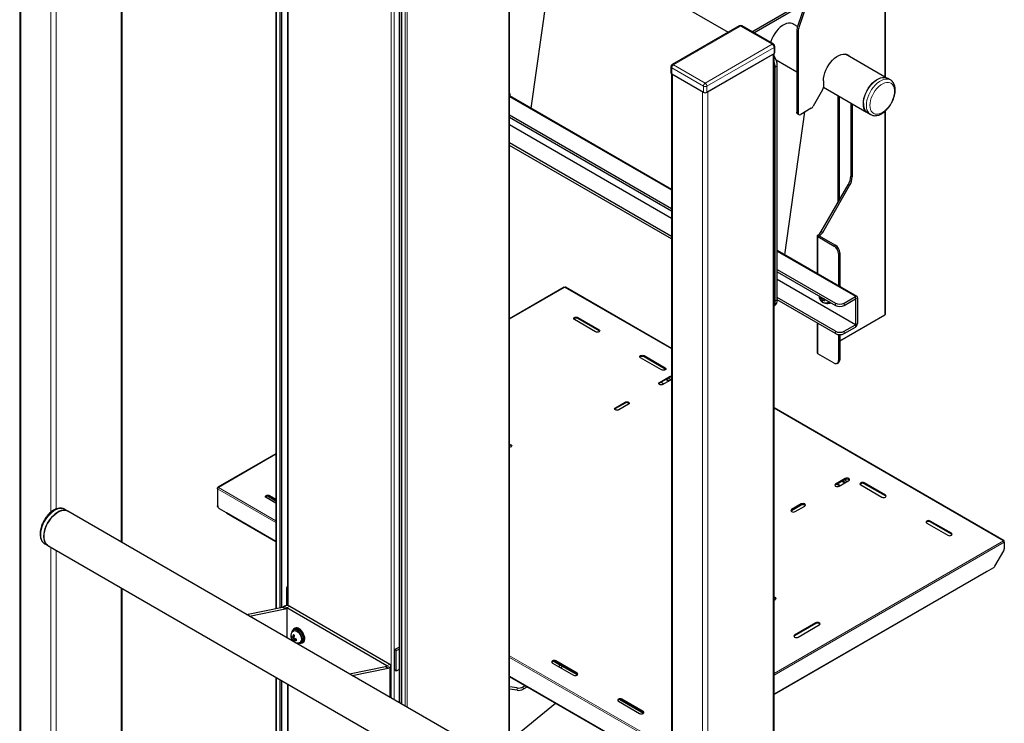
# Model space of a CAD drawing. Units: millimetres. Extents: x 0 to 6300, y 0 to 4455.
# Drawn here: x 5297 to 5772, y 3599 to 3937 of the extents above; entities that cross this region are included whole.
import ezdxf

# ---------------------------------------------------------------- set-up
doc = ezdxf.new("R2010")
doc.units = ezdxf.units.MM
doc.header["$LTSCALE"] = 15
doc.layers.add('外形線', color=7, linetype='Continuous', lineweight=25)

msp = doc.modelspace()

# ---------------------------------------------------------------- linework, layer by layer
at = {"color": 1, "linetype": 'Continuous', "lineweight": 18}
for p, q in [((5346.342, 4102.101), (5346.342, 3685.965)), ((5297.975, 3357.417), (5297.975, 4092.255)), ((5312.4, 4083.927), (5312.4, 3700.297)), ((5314.946, 3701.831), (5314.946, 4083.976)), ((5421.133, 4005.202), (5421.133, 3654.01)), ((5422.748, 3654.337), (5422.748, 4004.28)), ((5422.961, 4004.247), (5422.961, 3654.38)), ((5423.563, 3654.502), (5423.563, 4004.247)), ((5423.769, 4004.175), (5423.769, 3654.543)), ((5426.768, 4004.189), (5426.768, 3655.301)), ((5714.136, 4005.93), (5714.136, 3909.853)), ((5533.094, 3985.904), (5533.094, 3578.224)), ((5476.435, 3975.516), (5476.435, 3610.863)), ((5477.731, 3974.768), (5477.731, 3610.115)), ((5481.303, 3608.053), (5481.303, 3970.13)), ((5481.473, 3970.011), (5481.473, 3607.955)), ((5483.089, 3607.022), (5483.089, 3969.084)), ((5484.057, 3968.987), (5484.057, 3606.463)), ((5644.642, 3934.354), (5612.313, 3915.691)), ((5659.915, 3925.537), (5644.642, 3934.354)), ((5672.388, 3931.681), (5671.71, 3932.073)), ((5672.158, 3934.522), (5672.836, 3934.13)), ((5627.586, 3906.874), (5659.915, 3925.537)), ((5660.764, 3924.067), (5628.435, 3905.404)), ((5660.764, 3921.127), (5660.764, 3924.067)), ((5660.297, 3185.971), (5660.297, 3920.858)), ((5626.738, 3905.404), (5611.464, 3914.221)), ((5611.464, 3914.221), (5611.464, 3911.281)), ((5612.313, 3915.691), (5627.586, 3906.874)), ((5662.333, 3915.175), (5661.358, 3914.611)), ((5611.931, 3911.012), (5611.931, 3176.174)), ((5626.738, 3902.464), (5626.738, 3905.404)), ((5628.435, 3905.404), (5628.435, 3902.464)), ((5611.404, 3855.261), (5533.417, 3900.282)), ((5626.356, 3167.847), (5626.356, 3902.685)), ((5628.901, 3902.734), (5628.901, 3167.847)), ((5671.71, 3892.958), (5672.388, 3892.566)), ((5714.136, 3893.264), (5714.136, 3795.263)), ((5697.738, 3862.098), (5698.417, 3861.706)), ((5697.174, 3857.525), (5696.496, 3857.917)), ((5682.528, 3833.357), (5681.85, 3833.749)), ((5681.85, 3832.965), (5682.528, 3833.357)), ((5681.85, 3815.06), (5681.85, 3832.965)), ((5682.689, 3833.45), (5682.01, 3833.842)), ((5683.51, 3835.425), (5684.189, 3835.034)), ((5689.656, 3828.459), (5690.335, 3828.851)), ((5699.966, 3804.135), (5662.333, 3825.86)), ((5692.456, 3825.177), (5691.777, 3824.785)), ((5533.417, 3793.277), (5559.874, 3808.55)), ((5611.404, 3778.901), (5560.043, 3808.55)), ((5699.966, 3803.008), (5699.966, 3804.135)), ((5699.966, 3803.008), (5700.941, 3803.572)), ((5662.333, 3802.492), (5661.358, 3801.929)), ((5690.335, 3799.898), (5690.335, 3801.025)), ((5694.577, 3801.025), (5694.577, 3799.898)), ((5566.322, 3793.659), (5566.322, 3794.051)), ((5681.85, 3776.624), (5681.85, 3791.225)), ((5699.966, 3790.564), (5700.941, 3791.128)), ((5699.966, 3790.564), (5699.966, 3789.438)), ((5576.505, 3787.781), (5576.505, 3788.173)), ((5690.335, 3786.327), (5690.335, 3787.454)), ((5694.577, 3787.454), (5694.577, 3786.327)), ((5598.142, 3775.29), (5598.142, 3775.682)), ((5691.777, 3773.343), (5692.456, 3773.734)), ((5608.325, 3769.412), (5608.325, 3769.804)), ((5610.234, 3765.125), (5610.234, 3765.517)), ((5605.567, 3762.431), (5605.567, 3762.823)), ((5607.814, 3762.161), (5606.457, 3762.945)), ((5589.021, 3752.879), (5589.021, 3753.271)), ((5584.354, 3750.185), (5584.354, 3750.577)), ((5771.327, 3686.579), (5660.824, 3750.371)), ((5393.138, 3712.296), (5420.869, 3728.305)), ((5690.42, 3713.447), (5690.42, 3713.839)), ((5692.667, 3713.177), (5691.309, 3713.96)), ((5695.087, 3716.141), (5695.087, 3716.533)), ((5704.208, 3714.059), (5704.208, 3714.451)), ((5392.944, 3712.016), (5392.798, 3712.1)), ((5420.869, 3695.405), (5392.798, 3711.61)), ((5393.138, 3712.198), (5393.138, 3712.296)), ((5393.138, 3712.198), (5420.869, 3696.189)), ((5714.391, 3708.181), (5714.391, 3708.573)), ((5420.869, 3705.984), (5417.148, 3708.132)), ((5417.83, 3707.936), (5417.83, 3708.328)), ((5673.873, 3703.895), (5673.873, 3704.287)), ((5392.798, 3703.085), (5392.852, 3703.054)), ((5397.041, 3700.146), (5420.869, 3686.391)), ((5669.206, 3701.201), (5669.206, 3701.593)), ((5736.028, 3695.69), (5736.028, 3696.082)), ((5746.21, 3689.812), (5746.21, 3690.204)), ((5660.824, 3622.689), (5771.327, 3686.481)), ((5771.666, 3685.893), (5660.824, 3621.905)), ((5771.327, 3686.481), (5771.327, 3686.579)), ((5771.521, 3686.299), (5771.666, 3686.383)), ((5312.4, 3683.527), (5312.4, 3349.09)), ((5314.946, 3349.09), (5314.946, 3682.058)), ((5660.824, 3612.891), (5763.181, 3671.98)), ((5346.342, 3663.934), (5346.342, 3367.214)), ((5426.146, 3654.252), (5424.788, 3655.036)), ((5426.146, 3654.252), (5427.503, 3655.036)), ((5680.874, 3646.705), (5680.874, 3647.097)), ((5670.691, 3640.827), (5670.691, 3641.219)), ((5533.417, 3631.216), (5604.421, 3590.226)), ((5604.082, 3589.639), (5533.417, 3630.433)), ((5566.166, 3622.106), (5555.034, 3628.532)), ((5555.716, 3628.336), (5555.716, 3628.728)), ((5474.342, 3626.429), (5475.7, 3627.212)), ((5474.342, 3626.429), (5475.7, 3625.645)), ((5475.7, 3625.645), (5475.7, 3611.288)), ((5421.133, 3620.758), (5421.133, 3277.762)), ((5422.748, 3276.829), (5422.748, 3619.825)), ((5422.961, 3619.702), (5422.961, 3276.779)), ((5423.563, 3276.779), (5423.563, 3619.354)), ((5423.769, 3619.236), (5423.769, 3276.731)), ((5533.417, 3621.418), (5599.839, 3583.073)), ((5565.898, 3622.458), (5565.898, 3622.85)), ((5426.768, 3617.505), (5426.768, 3272.437)), ((5537.072, 3614.633), (5537.072, 3615.76)), ((5539.97, 3616.208), (5539.97, 3615.081)), ((5597.986, 3603.737), (5586.854, 3610.163)), ((5587.536, 3609.967), (5587.536, 3610.359)), ((5597.718, 3604.089), (5597.718, 3604.481))]:
    msp.add_line(p, q, dxfattribs=at)
at = {"color": 1, "linetype": 'Continuous', "lineweight": 18, "flags": 128}
for points in [[(5705.226, 3896.143), (5705.302, 3897.355), (5705.528, 3898.628), (5705.899, 3899.932), (5706.406, 3901.24), (5707.039, 3902.521), (5707.782, 3903.747), (5708.621, 3904.891), (5709.535, 3905.927), (5710.504, 3906.832), (5711.507, 3907.586), (5712.522, 3908.171), (5713.525, 3908.576), (5714.495, 3908.79), (5715.409, 3908.81), (5716.247, 3908.634), (5716.817, 3908.374)], [(5706.924, 3896.143), (5707, 3895.087), (5707.229, 3894.147), (5707.604, 3893.348), (5708.115, 3892.71), (5708.749, 3892.25), (5709.489, 3891.979), (5710.317, 3891.905), (5711.211, 3892.03), (5712.147, 3892.35), (5713.102, 3892.856), (5714.051, 3893.537), (5714.969, 3894.374), (5715.833, 3895.346), (5716.62, 3896.427), (5717.309, 3897.59), (5717.883, 3898.804), (5718.328, 3900.038), (5718.63, 3901.26), (5718.784, 3902.438), (5718.784, 3903.541), (5718.63, 3904.543), (5718.328, 3905.415), (5717.883, 3906.136), (5717.309, 3906.687), (5716.62, 3907.053), (5715.833, 3907.226), (5714.969, 3907.201), (5714.051, 3906.978), (5713.102, 3906.563), (5712.147, 3905.967), (5711.211, 3905.206), (5710.317, 3904.299), (5709.489, 3903.269), (5708.749, 3902.143), (5708.115, 3900.951), (5707.604, 3899.723), (5707.229, 3898.491), (5707, 3897.288), (5706.924, 3896.143)], [(5707.215, 3891.748), (5707.039, 3891.857), (5706.406, 3892.408), (5705.899, 3893.13), (5705.528, 3894.006), (5705.302, 3895.018), (5705.226, 3896.143)], [(5319.194, 3701.706), (5318.627, 3701.964), (5317.789, 3702.14), (5316.874, 3702.12), (5315.905, 3701.906), (5314.902, 3701.501), (5313.887, 3700.916), (5312.884, 3700.162), (5311.914, 3699.257), (5311, 3698.221), (5310.162, 3697.077), (5309.418, 3695.851), (5308.786, 3694.57), (5308.278, 3693.262), (5307.908, 3691.958), (5307.682, 3690.685), (5307.606, 3689.473), (5307.682, 3688.348), (5307.908, 3687.337), (5308.278, 3686.46), (5308.786, 3685.738), (5309.418, 3685.187), (5309.595, 3685.078)]]:
    msp.add_lwpolyline(points, dxfattribs=at)
at = {"color": 1, "linetype": 'Continuous', "lineweight": 18}
for centre, radius, start, end in [((5644.29, 3933.863), 0.604, 54.39852, 114.29168), ((5644.993, 3933.863), 0.604, 65.70906, 125.60106), ((5660.267, 3925.046), 0.604, 65.70906, 125.60106), ((5658.921, 3923.983), 1.844, 2.6057, 57.39233), ((5660.515, 3924.617), 0.604, 294.37248, 354.30536), ((5611.713, 3914.771), 0.604, 185.69493, 245.62501), ((5613.307, 3914.137), 1.844, 122.6078, 177.39368), ((5611.961, 3915.2), 0.604, 54.39852, 114.29168), ((5628.58, 3905.32), 1.844, 122.6078, 177.39368), ((5627.586, 3907.041), 1.844, 242.60969, 297.3908), ((5626.592, 3905.32), 1.844, 2.6057, 57.39233), ((5683.407, 3803.617), 0.276, 100.70367, 139.31502), ((5682.873, 3802.692), 1.393, 23.48325, 36.5141), ((5684.475, 3803.617), 1.392, 203.48068, 216.51668), ((5683.941, 3802.692), 0.276, 280.71107, 319.30762), ((5429.018, 3639.969), 0.276, 100.69556, 139.32313), ((5430.085, 3639.968), 1.392, 203.47789, 216.51946), ((5428.485, 3639.044), 1.392, 23.47776, 36.51926), ((5429.552, 3639.043), 0.276, 280.69616, 319.32352)]:
    msp.add_arc(centre, radius, start, end, dxfattribs=at)
at = {"layer": '外形線', "linetype": 'Continuous', "lineweight": 25}
for p, q in [((5346.869, 3685.66), (5346.869, 4102.408)), ((5297.448, 4092.562), (5297.448, 3358.152)), ((5420.869, 4005.39), (5420.869, 3653.957)), ((5426.486, 4004.351), (5426.486, 3655.343)), ((5714.417, 3909.69), (5714.417, 4006.322)), ((5537.682, 3989.686), (5638.735, 3931.35)), ((5691.75, 3991.083), (5672.158, 3934.522)), ((5692.429, 3990.691), (5672.836, 3934.13)), ((5533.417, 3578.037), (5533.417, 3986.026)), ((5555.558, 3979.367), (5543.694, 3894.816)), ((5480.242, 3971.679), (5480.242, 3608.665)), ((5481.385, 3608.006), (5481.385, 3970.062)), ((5650.085, 3931.617), (5672.813, 3944.737)), ((5651.061, 3931.054), (5673.789, 3944.174)), ((5644.042, 3934.413), (5611.713, 3915.75)), ((5660.515, 3925.596), (5645.242, 3934.413)), ((5672.039, 3934.155), (5669.537, 3935.599)), ((5671.71, 3932.073), (5671.71, 3892.958)), ((5672.388, 3931.681), (5672.388, 3892.566)), ((5661.115, 3921.617), (5661.115, 3924.557)), ((5628.435, 3902.464), (5660.764, 3921.127)), ((5628.901, 3902.734), (5660.297, 3920.858)), ((5660.824, 3186.706), (5660.824, 3921.165)), ((5661.712, 3918.085), (5671.71, 3912.314)), ((5714.806, 3909.466), (5695.107, 3920.838)), ((5611.113, 3914.711), (5611.113, 3911.771)), ((5661.358, 3801.929), (5661.358, 3914.611)), ((5662.333, 3802.492), (5662.333, 3915.175)), ((5611.404, 3911.319), (5611.404, 3176.909)), ((5611.464, 3911.281), (5626.738, 3902.464)), ((5684.544, 3907.911), (5684.544, 3904.846)), ((5716.814, 3908.376), (5715.372, 3909.208)), ((5684.171, 3903.591), (5679.613, 3895.697)), ((5684.544, 3904.905), (5705.267, 3892.942)), ((5533.654, 3901.712), (5533.417, 3901.576)), ((5611.404, 3855.728), (5533.417, 3900.748)), ((5533.654, 3900.612), (5533.654, 3901.712)), ((5691.48, 3900.9), (5691.48, 3849.23)), ((5692.159, 3900.508), (5692.159, 3850.406)), ((5678.713, 3894.747), (5673.661, 3891.831)), ((5697.738, 3897.288), (5697.738, 3862.098)), ((5698.417, 3896.896), (5698.417, 3861.706)), ((5714.417, 3795.655), (5714.417, 3893.501)), ((5533.417, 3891.611), (5611.404, 3846.591)), ((5533.417, 3890.485), (5611.404, 3845.464)), ((5666.009, 3824.205), (5675.66, 3892.985)), ((5672.082, 3892.133), (5672.761, 3891.742)), ((5705.773, 3892.58), (5707.215, 3891.748)), ((5707.287, 3891.707), (5707.215, 3891.748)), ((5611.404, 3841.69), (5533.417, 3886.711)), ((5611.404, 3833.02), (5533.417, 3878.041)), ((5611.404, 3831.893), (5533.417, 3876.914)), ((5683.51, 3835.425), (5696.496, 3857.917)), ((5684.189, 3835.034), (5697.174, 3857.525)), ((5681.568, 3833.357), (5681.568, 3815.222)), ((5681.85, 3833.749), (5682.01, 3833.842)), ((5681.85, 3832.965), (5689.656, 3828.459)), ((5682.528, 3833.357), (5682.689, 3833.45)), ((5682.528, 3833.357), (5690.335, 3828.851)), ((5700.656, 3804.204), (5662.333, 3826.327)), ((5691.777, 3824.785), (5691.777, 3809.329)), ((5692.456, 3825.177), (5692.456, 3808.937)), ((5662.333, 3817.19), (5690.335, 3801.025)), ((5662.333, 3816.063), (5690.335, 3799.898)), ((5559.634, 3808.574), (5533.417, 3793.439)), ((5559.958, 3808.501), (5559.874, 3808.55)), ((5560.043, 3808.55), (5559.958, 3808.501)), ((5611.404, 3779.063), (5560.283, 3808.574)), ((5699.966, 3790.564), (5662.333, 3812.289)), ((5690.335, 3787.454), (5662.333, 3803.619)), ((5682.544, 3803.678), (5683.003, 3803.943)), ((5683.356, 3803.706), (5683.198, 3803.797)), ((5683.356, 3803.888), (5683.356, 3803.706)), ((5683.356, 3803.706), (5683.547, 3803.816)), ((5683.356, 3802.971), (5683.992, 3803.338)), ((5683.992, 3803.338), (5683.992, 3803.521)), ((5684.15, 3803.247), (5683.992, 3803.338)), ((5694.577, 3801.025), (5699.966, 3804.135)), ((5700.941, 3803.572), (5700.941, 3791.128)), ((5660.824, 3799.591), (5661.09, 3799.745)), ((5690.335, 3786.327), (5662.333, 3802.492)), ((5683.198, 3803.062), (5683.356, 3802.971)), ((5683.356, 3802.971), (5683.356, 3802.788)), ((5683.562, 3801.914), (5684.021, 3802.179)), ((5683.992, 3802.603), (5684.69, 3803.006)), ((5683.992, 3802.603), (5684.15, 3802.512)), ((5683.992, 3802.421), (5683.992, 3802.603)), ((5684.586, 3803.053), (5684.586, 3802.946)), ((5687.239, 3801.685), (5686.903, 3801.381)), ((5687.158, 3800.94), (5687.795, 3801.307)), ((5687.795, 3801.307), (5687.843, 3801.337)), ((5687.915, 3801.099), (5688.084, 3801.197)), ((5694.577, 3799.898), (5699.966, 3803.008)), ((5699.966, 3803.008), (5699.966, 3790.564)), ((5566.322, 3794.051), (5576.505, 3788.173)), ((5692.456, 3782.747), (5714.136, 3795.263)), ((5574.808, 3787.193), (5564.625, 3793.071)), ((5566.322, 3793.659), (5576.505, 3787.781)), ((5681.568, 3791.388), (5681.568, 3777.016)), ((5694.577, 3787.454), (5699.966, 3790.564)), ((5694.577, 3786.327), (5699.966, 3789.438)), ((5691.777, 3785.865), (5691.777, 3773.343)), ((5692.456, 3785.82), (5692.456, 3773.734)), ((5598.142, 3775.682), (5608.325, 3769.804)), ((5598.142, 3775.29), (5608.325, 3769.412)), ((5689.656, 3772.118), (5681.85, 3776.624)), ((5606.628, 3768.824), (5596.445, 3774.702)), ((5691.156, 3771.969), (5691.835, 3772.361)), ((5605.567, 3762.823), (5610.234, 3765.517)), ((5610.234, 3765.125), (5605.567, 3762.431)), ((5606.316, 3762.864), (5607.673, 3762.08)), ((5611.404, 3764.233), (5607.264, 3761.844)), ((5608.663, 3764.219), (5610.021, 3763.435)), ((5609.002, 3764.415), (5610.36, 3763.631)), ((5611.068, 3764.039), (5609.71, 3764.823)), ((5584.354, 3750.577), (5589.021, 3753.271)), ((5589.021, 3752.879), (5584.354, 3750.185)), ((5590.718, 3752.292), (5586.051, 3749.597)), ((5771.567, 3686.603), (5660.824, 3750.533)), ((5420.869, 3728.467), (5392.898, 3712.32)), ((5534.078, 3731.841), (5533.417, 3731.459)), ((5695.087, 3716.533), (5690.42, 3713.839)), ((5690.42, 3713.447), (5695.087, 3716.141)), ((5691.169, 3713.879), (5692.526, 3713.096)), ((5692.117, 3712.859), (5696.784, 3715.553)), ((5693.516, 3715.234), (5694.873, 3714.451)), ((5693.855, 3715.43), (5695.213, 3714.646)), ((5695.92, 3715.055), (5694.563, 3715.839)), ((5702.511, 3713.471), (5712.694, 3707.593)), ((5714.391, 3708.573), (5704.208, 3714.451)), ((5714.391, 3708.181), (5704.208, 3714.059)), ((5392.798, 3711.61), (5392.798, 3712.1)), ((5392.798, 3711.61), (5392.798, 3703.428)), ((5393.223, 3712.247), (5393.138, 3712.296)), ((5393.223, 3712.247), (5393.138, 3712.198)), ((5420.869, 3704.614), (5416.133, 3707.348)), ((5416.861, 3708.135), (5420.869, 3705.822)), ((5417.83, 3708.328), (5420.869, 3706.574)), ((5417.83, 3707.936), (5420.869, 3706.182)), ((5673.873, 3704.287), (5669.206, 3701.593)), ((5669.206, 3701.201), (5673.873, 3703.895)), ((5320.637, 3700.873), (5319.194, 3701.706)), ((5319.264, 3701.664), (5319.194, 3701.706)), ((5532.203, 3578.669), (5320.607, 3700.821)), ((5392.798, 3703.085), (5392.798, 3703.428)), ((5397.041, 3699.999), (5393.647, 3701.958)), ((5397.041, 3700.146), (5397.041, 3699.999)), ((5397.066, 3700.013), (5397.041, 3699.999)), ((5397.14, 3699.926), (5420.869, 3686.228)), ((5670.904, 3700.613), (5675.57, 3703.307)), ((5734.331, 3695.102), (5744.513, 3689.224)), ((5746.21, 3690.204), (5736.028, 3696.082)), ((5746.21, 3689.812), (5736.028, 3695.69)), ((5309.595, 3685.078), (5311.037, 3684.245)), ((5771.327, 3686.579), (5771.242, 3686.53)), ((5771.242, 3686.53), (5771.327, 3686.481)), ((5771.666, 3685.893), (5771.666, 3686.383)), ((5771.666, 3685.893), (5771.666, 3682.628)), ((5311.067, 3684.297), (5522.663, 3562.145)), ((5767.16, 3674.417), (5771.418, 3681.792)), ((5660.824, 3612.728), (5763.082, 3671.76)), ((5763.156, 3671.847), (5763.181, 3671.833)), ((5763.181, 3671.833), (5766.56, 3673.784)), ((5763.181, 3671.98), (5763.181, 3671.833)), ((5346.869, 3367.949), (5346.869, 3663.629)), ((5426.486, 3664.481), (5425.998, 3664.144)), ((5425.998, 3664.144), (5425.998, 3655.357)), ((5425.998, 3664.144), (5426.486, 3663.907)), ((5660.824, 3658.056), (5661.358, 3658.364)), ((5406.734, 3651.101), (5424.024, 3654.595)), ((5408.092, 3650.317), (5425.382, 3653.811)), ((5424.024, 3654.595), (5424.788, 3655.036)), ((5425.382, 3653.811), (5424.024, 3654.595)), ((5425.382, 3653.811), (5426.146, 3654.252)), ((5474.342, 3626.429), (5426.146, 3654.252)), ((5426.146, 3654.252), (5426.146, 3639.895)), ((5427.503, 3655.036), (5475.7, 3627.212)), ((5680.874, 3647.097), (5670.691, 3641.219)), ((5429.746, 3643.998), (5429.11, 3643.631)), ((5430.051, 3644.451), (5429.626, 3644.206)), ((5680.874, 3646.705), (5670.691, 3640.827)), ((5672.388, 3640.24), (5682.571, 3646.118)), ((5428.156, 3640.029), (5428.614, 3640.294)), ((5428.967, 3640.057), (5428.809, 3640.148)), ((5428.809, 3639.413), (5428.967, 3639.322)), ((5428.967, 3640.057), (5429.665, 3640.46)), ((5428.967, 3640.24), (5428.967, 3640.057)), ((5428.967, 3639.322), (5429.603, 3639.69)), ((5428.967, 3639.322), (5428.967, 3639.14)), ((5429.174, 3638.266), (5429.632, 3638.53)), ((5429.561, 3640.4), (5429.653, 3640.347)), ((5429.603, 3639.69), (5429.603, 3639.872)), ((5429.761, 3639.599), (5429.603, 3639.69)), ((5429.603, 3638.955), (5430.301, 3639.358)), ((5429.603, 3638.955), (5429.761, 3638.864)), ((5429.603, 3638.772), (5429.603, 3638.955)), ((5430.197, 3639.404), (5430.197, 3639.298)), ((5432.77, 3637.291), (5433.406, 3637.659)), ((5433.526, 3637.451), (5433.95, 3637.696)), ((5477.977, 3634.223), (5480.242, 3635.321)), ((5478.748, 3633.692), (5477.977, 3634.223)), ((5477.977, 3624.424), (5477.977, 3634.223)), ((5478.748, 3633.692), (5480.242, 3634.416)), ((5478.748, 3623.894), (5478.748, 3633.692)), ((5554.747, 3628.536), (5566.072, 3621.998)), ((5565.898, 3622.85), (5555.716, 3628.728)), ((5565.898, 3622.458), (5555.716, 3628.336)), ((5456.288, 3622.494), (5473.578, 3625.988)), ((5457.646, 3621.71), (5474.936, 3625.204)), ((5473.578, 3625.988), (5474.342, 3626.429)), ((5473.578, 3625.988), (5474.936, 3625.204)), ((5474.936, 3625.204), (5475.7, 3625.645)), ((5476.262, 3610.963), (5476.262, 3626.429)), ((5478.748, 3623.894), (5477.977, 3624.424)), ((5480.242, 3624.618), (5478.748, 3623.894)), ((5554.019, 3627.749), (5564.201, 3621.87)), ((5558.036, 3626.637), (5556.99, 3626.033)), ((5559.012, 3626.074), (5557.966, 3625.47)), ((5420.869, 3620.91), (5420.869, 3278.13)), ((5533.417, 3621.256), (5599.939, 3582.853)), ((5426.486, 3617.667), (5426.486, 3272.829)), ((5537.072, 3615.76), (5533.417, 3616.325)), ((5537.072, 3614.633), (5533.417, 3615.198)), ((5541.065, 3616.84), (5539.97, 3616.208)), ((5542.041, 3616.277), (5539.97, 3615.081)), ((5585.839, 3609.379), (5596.021, 3603.501)), ((5586.567, 3610.167), (5597.892, 3603.629)), ((5597.718, 3604.481), (5587.536, 3610.359)), ((5597.718, 3604.089), (5587.536, 3609.967)), ((5533.417, 3590.305), (5555.527, 3608.492))]:
    msp.add_line(p, q, dxfattribs=at)
at = {"layer": '外形線', "linetype": 'Continuous', "lineweight": 25, "flags": 128}
for points in [[(5670.609, 3934.98), (5670.279, 3935.232), (5669.536, 3935.6), (5668.697, 3935.776), (5667.783, 3935.756), (5666.814, 3935.542), (5665.811, 3935.137), (5664.796, 3934.552), (5663.793, 3933.798), (5662.823, 3932.893), (5661.909, 3931.857), (5661.071, 3930.713), (5660.327, 3929.487), (5659.695, 3928.206), (5659.187, 3926.898), (5659.043, 3926.446)], [(5684.544, 3907.911), (5684.621, 3909.15), (5684.852, 3910.45), (5685.231, 3911.783), (5685.749, 3913.12), (5686.395, 3914.429), (5687.155, 3915.682), (5688.012, 3916.851), (5688.946, 3917.909), (5689.937, 3918.834), (5690.962, 3919.605), (5691.999, 3920.203), (5693.024, 3920.616), (5694.015, 3920.835), (5694.949, 3920.855), (5695.805, 3920.675), (5696.565, 3920.3), (5697.212, 3919.737), (5697.393, 3919.518)], [(5696.034, 3920.587), (5696.533, 3920.129), (5696.714, 3919.91)], [(5703.784, 3896.976), (5703.86, 3898.188), (5704.086, 3899.46), (5704.456, 3900.765), (5704.964, 3902.072), (5705.596, 3903.353), (5706.34, 3904.58), (5707.178, 3905.724), (5708.092, 3906.76), (5709.062, 3907.665), (5710.065, 3908.418), (5711.079, 3909.004), (5712.083, 3909.409), (5713.052, 3909.623), (5713.966, 3909.642), (5714.805, 3909.466), (5715.372, 3909.208)], [(5703.826, 3897), (5703.902, 3898.205), (5704.126, 3899.469), (5704.494, 3900.766), (5704.999, 3902.065), (5705.627, 3903.338), (5706.366, 3904.557), (5707.199, 3905.693), (5708.108, 3906.723), (5709.071, 3907.622), (5710.068, 3908.371), (5711.076, 3908.953), (5712.073, 3909.355), (5713.037, 3909.568), (5713.945, 3909.588), (5714.778, 3909.413), (5715.342, 3909.156)], [(5705.773, 3892.58), (5705.596, 3892.69), (5704.964, 3893.241), (5704.456, 3893.963), (5704.086, 3894.839), (5703.86, 3895.851), (5703.784, 3896.976)], [(5672.082, 3892.133), (5672.082, 3892.133), (5671.924, 3892.265), (5671.806, 3892.451), (5671.734, 3892.685), (5671.71, 3892.958)], [(5564.625, 3793.071), (5564.365, 3793.296), (5564.274, 3793.561), (5564.365, 3793.826), (5564.625, 3794.051), (5565.015, 3794.201), (5565.474, 3794.254), (5565.933, 3794.201), (5566.322, 3794.051)], [(5564.323, 3793.365), (5564.365, 3793.434), (5564.625, 3793.659), (5565.015, 3793.809), (5565.474, 3793.862), (5565.933, 3793.809), (5566.322, 3793.659)], [(5576.505, 3788.173), (5576.765, 3787.948), (5576.856, 3787.683), (5576.765, 3787.418), (5576.505, 3787.193), (5576.115, 3787.043), (5575.656, 3786.99), (5575.197, 3787.043), (5574.808, 3787.193)], [(5576.505, 3787.781), (5576.765, 3787.556), (5576.807, 3787.487)], [(5596.445, 3774.702), (5596.185, 3774.927), (5596.094, 3775.192), (5596.185, 3775.457), (5596.445, 3775.682), (5596.834, 3775.832), (5597.294, 3775.885), (5597.753, 3775.832), (5598.142, 3775.682)], [(5596.143, 3774.996), (5596.185, 3775.065), (5596.445, 3775.29), (5596.834, 3775.44), (5597.294, 3775.493), (5597.753, 3775.44), (5598.142, 3775.29)], [(5608.325, 3769.804), (5608.585, 3769.579), (5608.676, 3769.314), (5608.585, 3769.049), (5608.325, 3768.824), (5607.935, 3768.674), (5607.476, 3768.621), (5607.017, 3768.674), (5606.628, 3768.824)], [(5608.325, 3769.412), (5608.585, 3769.187), (5608.627, 3769.118)], [(5607.264, 3761.844), (5606.875, 3761.693), (5606.415, 3761.641), (5605.956, 3761.693), (5605.567, 3761.844), (5605.307, 3762.068), (5605.215, 3762.333), (5605.307, 3762.598), (5605.567, 3762.823)], [(5605.567, 3762.431), (5605.307, 3762.207), (5605.264, 3762.137)], [(5589.021, 3753.271), (5589.41, 3753.421), (5589.869, 3753.474), (5590.328, 3753.421), (5590.718, 3753.271), (5590.978, 3753.047), (5591.069, 3752.781), (5590.978, 3752.516), (5590.718, 3752.292)], [(5591.02, 3752.585), (5590.978, 3752.655), (5590.718, 3752.879), (5590.328, 3753.03), (5589.869, 3753.082), (5589.41, 3753.03), (5589.021, 3752.879)], [(5586.051, 3749.597), (5585.661, 3749.447), (5585.202, 3749.395), (5584.743, 3749.447), (5584.354, 3749.597), (5584.094, 3749.822), (5584.002, 3750.087), (5584.094, 3750.352), (5584.354, 3750.577)], [(5584.354, 3750.185), (5584.094, 3749.96), (5584.051, 3749.891)], [(5533.417, 3733.015), (5533.689, 3732.97), (5534.078, 3732.82), (5534.338, 3732.595), (5534.43, 3732.33), (5534.338, 3732.065), (5534.078, 3731.841)], [(5690.42, 3713.839), (5690.16, 3713.614), (5690.068, 3713.349), (5690.16, 3713.084), (5690.42, 3712.859), (5690.809, 3712.709), (5691.268, 3712.656), (5691.727, 3712.709), (5692.117, 3712.859)], [(5690.117, 3713.153), (5690.16, 3713.222), (5690.42, 3713.447)], [(5696.784, 3715.553), (5697.044, 3715.778), (5697.135, 3716.043), (5697.044, 3716.308), (5696.784, 3716.533), (5696.394, 3716.683), (5695.935, 3716.736), (5695.476, 3716.683), (5695.087, 3716.533)], [(5695.087, 3716.141), (5695.476, 3716.291), (5695.935, 3716.344), (5696.394, 3716.291), (5696.784, 3716.141), (5697.044, 3715.916), (5697.086, 3715.847)], [(5704.208, 3714.451), (5703.819, 3714.601), (5703.36, 3714.654), (5702.9, 3714.601), (5702.511, 3714.451), (5702.251, 3714.226), (5702.16, 3713.961), (5702.251, 3713.696), (5702.511, 3713.471)], [(5704.208, 3714.059), (5703.819, 3714.209), (5703.36, 3714.262), (5702.9, 3714.209), (5702.511, 3714.059), (5702.251, 3713.834), (5702.209, 3713.765)], [(5416.133, 3707.348), (5415.873, 3707.573), (5415.781, 3707.838), (5415.873, 3708.103), (5416.133, 3708.328), (5416.522, 3708.478), (5416.981, 3708.531), (5417.441, 3708.478), (5417.83, 3708.328)], [(5712.694, 3707.593), (5713.083, 3707.443), (5713.542, 3707.39), (5714.001, 3707.443), (5714.391, 3707.593), (5714.651, 3707.818), (5714.742, 3708.083), (5714.651, 3708.348), (5714.391, 3708.573)], [(5415.83, 3707.642), (5415.873, 3707.711), (5416.133, 3707.936), (5416.522, 3708.086), (5416.981, 3708.139), (5417.441, 3708.086), (5417.83, 3707.936)], [(5675.57, 3703.307), (5675.831, 3703.532), (5675.922, 3703.797), (5675.831, 3704.062), (5675.57, 3704.287), (5675.181, 3704.437), (5674.722, 3704.49), (5674.263, 3704.437), (5673.873, 3704.287)], [(5673.873, 3703.895), (5674.263, 3704.045), (5674.722, 3704.098), (5675.181, 3704.045), (5675.57, 3703.895), (5675.831, 3703.67), (5675.873, 3703.601)], [(5714.693, 3707.887), (5714.651, 3707.956), (5714.391, 3708.181)], [(5321.142, 3700.512), (5320.813, 3700.763), (5320.069, 3701.131), (5319.231, 3701.307), (5318.317, 3701.288), (5317.347, 3701.073), (5316.344, 3700.669), (5315.33, 3700.083), (5314.326, 3699.329), (5313.357, 3698.424), (5312.443, 3697.388), (5311.605, 3696.244), (5310.861, 3695.018), (5310.228, 3693.737), (5309.721, 3692.429), (5309.35, 3691.125), (5309.125, 3689.852), (5309.049, 3688.64), (5309.125, 3687.516), (5309.35, 3686.504), (5309.721, 3685.627), (5310.228, 3684.905), (5310.861, 3684.355), (5311.603, 3683.988)], [(5309.091, 3688.665), (5309.166, 3689.869), (5309.391, 3691.134), (5309.759, 3692.43), (5310.263, 3693.73), (5310.892, 3695.003), (5311.631, 3696.221), (5312.464, 3697.358), (5313.372, 3698.388), (5314.336, 3699.287), (5315.333, 3700.036), (5316.341, 3700.618), (5317.338, 3701.02), (5318.301, 3701.233), (5319.21, 3701.252), (5320.043, 3701.077), (5320.607, 3700.821)], [(5669.206, 3701.593), (5668.946, 3701.368), (5668.855, 3701.103), (5668.946, 3700.838), (5669.206, 3700.613), (5669.596, 3700.463), (5670.055, 3700.41), (5670.514, 3700.463), (5670.904, 3700.613)], [(5668.904, 3700.907), (5668.946, 3700.976), (5669.206, 3701.201)], [(5736.028, 3696.082), (5735.639, 3696.232), (5735.18, 3696.285), (5734.72, 3696.232), (5734.331, 3696.082), (5734.071, 3695.857), (5733.98, 3695.592), (5734.071, 3695.327), (5734.331, 3695.102)], [(5736.028, 3695.69), (5735.639, 3695.84), (5735.18, 3695.893), (5734.72, 3695.84), (5734.331, 3695.69), (5734.071, 3695.465), (5734.029, 3695.396)], [(5744.513, 3689.224), (5744.903, 3689.074), (5745.362, 3689.021), (5745.821, 3689.074), (5746.21, 3689.224), (5746.471, 3689.449), (5746.562, 3689.714), (5746.471, 3689.979), (5746.21, 3690.204)], [(5746.513, 3689.518), (5746.471, 3689.587), (5746.21, 3689.812)], [(5311.067, 3684.297), (5310.892, 3684.406), (5310.263, 3684.953), (5309.759, 3685.67), (5309.391, 3686.542), (5309.166, 3687.547), (5309.091, 3688.665)], [(5661.358, 3658.364), (5661.618, 3658.589), (5661.709, 3658.854), (5661.618, 3659.119), (5661.358, 3659.344), (5660.968, 3659.494), (5660.824, 3659.522)], [(5682.571, 3646.118), (5682.831, 3646.342), (5682.922, 3646.608), (5682.831, 3646.873), (5682.571, 3647.097), (5682.181, 3647.248), (5681.722, 3647.3), (5681.263, 3647.248), (5680.874, 3647.097)], [(5682.873, 3646.412), (5682.831, 3646.481), (5682.571, 3646.705), (5682.181, 3646.856), (5681.722, 3646.908), (5681.263, 3646.856), (5680.874, 3646.705)], [(5431.136, 3637.368), (5431.516, 3637.215), (5432.11, 3637.12), (5432.635, 3637.224), (5433.058, 3637.522), (5433.355, 3637.994), (5433.508, 3638.614), (5433.508, 3639.343), (5433.355, 3640.139), (5433.058, 3640.955), (5432.635, 3641.741), (5432.11, 3642.451), (5431.516, 3643.042), (5430.888, 3643.479), (5430.262, 3643.737), (5429.677, 3643.799), (5429.167, 3643.662), (5428.763, 3643.334), (5428.489, 3642.836), (5428.36, 3642.195), (5428.36, 3642.195)], [(5431.576, 3644.013), (5430.94, 3644.294), (5430.338, 3644.389), (5429.804, 3644.291), (5429.364, 3644.007), (5429.072, 3643.608)], [(5429.365, 3643.189), (5429.826, 3643.332), (5430.363, 3643.278), (5430.94, 3643.033), (5431.516, 3642.613), (5432.053, 3642.046), (5432.515, 3641.371), (5432.869, 3640.634), (5433.091, 3639.885), (5433.167, 3639.175), (5433.091, 3638.553), (5432.869, 3638.062), (5432.515, 3637.733)], [(5433.406, 3637.659), (5433.695, 3637.889), (5433.992, 3638.361), (5434.145, 3638.981), (5434.145, 3639.711), (5433.992, 3640.507), (5433.695, 3641.322), (5433.271, 3642.108), (5432.747, 3642.818), (5432.153, 3643.409), (5431.524, 3643.847), (5430.899, 3644.104), (5430.313, 3644.166), (5429.804, 3644.029), (5429.746, 3643.998)], [(5432.731, 3637.27), (5433.092, 3637.293), (5433.582, 3637.485), (5433.964, 3637.858), (5434.218, 3638.39), (5434.329, 3639.054), (5434.292, 3639.814), (5434.108, 3640.628), (5433.788, 3641.453), (5433.349, 3642.245), (5432.814, 3642.96), (5432.212, 3643.56), (5431.576, 3644.013)], [(5433.95, 3637.696), (5434.006, 3637.73), (5434.389, 3638.103), (5434.642, 3638.635), (5434.753, 3639.299), (5434.716, 3640.059), (5434.533, 3640.873), (5434.212, 3641.698), (5433.773, 3642.49), (5433.238, 3643.205), (5432.636, 3643.805), (5432, 3644.258)], [(5670.691, 3641.219), (5670.431, 3640.995), (5670.34, 3640.729), (5670.431, 3640.464), (5670.691, 3640.24), (5671.081, 3640.089), (5671.54, 3640.037), (5671.999, 3640.089), (5672.388, 3640.24)], [(5670.691, 3640.827), (5670.431, 3640.603), (5670.389, 3640.533)], [(5555.716, 3628.728), (5555.327, 3628.878), (5554.867, 3628.931), (5554.408, 3628.878), (5554.019, 3628.728), (5553.759, 3628.503), (5553.667, 3628.238), (5553.759, 3627.973), (5554.019, 3627.749)], [(5555.716, 3628.336), (5555.327, 3628.486), (5554.867, 3628.539), (5554.408, 3628.486), (5554.019, 3628.336), (5553.759, 3628.112), (5553.716, 3628.042)], [(5564.201, 3621.87), (5564.59, 3621.72), (5565.05, 3621.667), (5565.509, 3621.72), (5565.898, 3621.87), (5566.158, 3622.095), (5566.25, 3622.36), (5566.158, 3622.625), (5565.898, 3622.85)], [(5566.201, 3622.164), (5566.158, 3622.233), (5565.898, 3622.458)], [(5587.536, 3610.359), (5587.146, 3610.509), (5586.687, 3610.562), (5586.228, 3610.509), (5585.839, 3610.359), (5585.578, 3610.134), (5585.487, 3609.869), (5585.578, 3609.604), (5585.839, 3609.379)], [(5587.536, 3609.967), (5587.146, 3610.117), (5586.687, 3610.17), (5586.228, 3610.117), (5585.839, 3609.967), (5585.578, 3609.742), (5585.536, 3609.673)], [(5596.021, 3603.501), (5596.41, 3603.351), (5596.869, 3603.298), (5597.329, 3603.351), (5597.718, 3603.501), (5597.978, 3603.726), (5598.069, 3603.991), (5597.978, 3604.256), (5597.718, 3604.481)], [(5598.02, 3603.795), (5597.978, 3603.864), (5597.718, 3604.089)]]:
    msp.add_lwpolyline(points, dxfattribs=at)
at = {"layer": '外形線', "linetype": 'Continuous', "lineweight": 25}
for centre, radius, start, end in [((5644.642, 3933.374), 1.2, 60.00269, 119.99731), ((5679.295, 3931.952), 7.586, 160.19154, 179.08426), ((5679.974, 3931.56), 7.586, 160.19154, 179.08426), ((5659.915, 3924.557), 1.2, 0, 60.00269), ((5660.515, 3921.677), 0.604, 294.37248, 354.30536), ((5653.334, 3914.789), 9.008, 2.45171, 33.74364), ((5653.499, 3914.447), 7.86, 1.19881, 21.26513), ((5612.313, 3914.711), 1.2, 119.99731, 180), ((5611.713, 3911.831), 0.604, 185.69493, 245.62501), ((5681.948, 3904.934), 2.597, 328.85476, 358.0451), ((5627.586, 3904.102), 1.844, 242.60969, 297.3908), ((5677.339, 3896.95), 2.597, 301.95628, 331.14313), ((5708.873, 3896.606), 5.062, 175.53006, 228.2824), ((5673.164, 3892.44), 0.786, 170.78747, 309.20109), ((5689.087, 3862.394), 8.656, 328.85565, 358.04395), ((5689.766, 3862.002), 8.656, 328.85565, 358.04395), ((5681.998, 3833.357), 0.419, 110.78415, 249.21562), ((5679.72, 3837.514), 4.328, 301.95559, 331.14382), ((5680.398, 3837.122), 4.328, 301.95559, 331.14382), ((5687.172, 3824.575), 4.61, 2.60584, 57.39416), ((5687.85, 3824.967), 4.61, 2.60584, 57.39416), ((5559.733, 3808.354), 0.241, 54.38081, 114.30416), ((5560.184, 3808.354), 0.241, 65.6967, 125.61976), ((5690.543, 3807.147), 2.842, 31.88023, 47.69058), ((5700.347, 3803.668), 0.603, 350.78547, 129.20273), ((5657.711, 3801.764), 3.65, 328.52156, 2.58182), ((5659.329, 3802.196), 3.018, 305.69216, 5.62069), ((5686.386, 3802.246), 1.495, 236.79541, 327.71499), ((5687.208, 3802.347), 1.432, 266.47642, 307.06426), ((5692.456, 3805.119), 4.611, 242.60986, 297.39017), ((5692.456, 3803.992), 4.611, 242.60986, 297.39017), ((5713.937, 3795.703), 0.483, 294.37276, 354.30509), ((5698.823, 3791.224), 2.121, 302.60386, 357.39478), ((5692.456, 3791.548), 4.611, 242.60986, 297.39017), ((5692.456, 3790.421), 4.611, 242.60986, 297.39017), ((5682.049, 3777.064), 0.483, 185.69287, 245.62641), ((5690.484, 3773.133), 1.31, 230.79735, 9.2134), ((5690.893, 3773.614), 1.568, 306.9177, 4.39514), ((5611.084, 3763.858), 1.865, 80.13489, 117.13062), ((5611.084, 3763.466), 1.865, 80.13489, 117.13062), ((5533.437, 3731.466), 1.157, 35.29447, 90.96935), ((5393.005, 3712.133), 0.21, 50.79192, 189.21328), ((5393.535, 3711.576), 0.738, 122.60283, 177.39526), ((5394.641, 3703.512), 1.844, 182.60487, 237.39562), ((5393.548, 3703.123), 0.751, 182.90399, 231.4471), ((5397.372, 3700.139), 0.331, 178.8143, 202.3352), ((5397.234, 3700.082), 0.181, 202.14188, 239.05855), ((5771.459, 3686.416), 0.21, 350.78739, 129.20925), ((5770.929, 3685.86), 0.738, 2.60516, 57.39669), ((5769.936, 3682.687), 1.731, 328.85588, 358.04424), ((5762.988, 3671.916), 0.181, 300.93679, 337.86166), ((5762.85, 3671.973), 0.331, 337.66776, 1.18184), ((5765.644, 3675.253), 1.731, 301.95367, 331.14318), ((5660.751, 3658.024), 1.108, 34.85289, 86.19511), ((5426.146, 3652.415), 2.951, 62.60959, 117.39037), ((5430.865, 3642.73), 1.904, 53.38251, 115.30654), ((5475.402, 3626.429), 0.838, 290.78337, 69.21674), ((5537.854, 3620.298), 4.605, 260.22889, 297.35713), ((5537.854, 3619.171), 4.605, 260.22889, 297.35713)]:
    msp.add_arc(centre, radius, start, end, dxfattribs=at)
for points, knots in [([(5707.312, 3891.709), (5707.525, 3891.601), (5707.996, 3891.362), (5708.816, 3891.198), (5709.726, 3891.178), (5710.679, 3891.334), (5711.661, 3891.661), (5712.656, 3892.159), (5713.642, 3892.819), (5714.596, 3893.623), (5715.498, 3894.553), (5716.332, 3895.588), (5717.082, 3896.708), (5717.735, 3897.891), (5718.279, 3899.116), (5718.703, 3900.361), (5718.998, 3901.605), (5719.155, 3902.825), (5719.166, 3904.002), (5719.024, 3905.111), (5718.724, 3906.126), (5718.271, 3907.022), (5717.668, 3907.748), (5717.168, 3908.196), (5716.855, 3908.342), (5716.813, 3908.362)], [0, 0, 0, 0, 0.0344266, 0.0762861, 0.1186341, 0.1621515, 0.2070298, 0.2529647, 0.2994361, 0.3459848, 0.3924215, 0.4387273, 0.4849443, 0.5311369, 0.5773734, 0.6237082, 0.6702216, 0.7169853, 0.764039, 0.811341, 0.8585192, 0.9049373, 0.949922, 0.993275, 1, 1, 1, 1]), ([(5682.431, 3804.461), (5682.426, 3804.382), (5682.41, 3804.083), (5682.523, 3803.548), (5682.777, 3802.87), (5683.188, 3802.232), (5683.712, 3801.699), (5684.308, 3801.311), (5684.951, 3801.078), (5685.621, 3801), (5686.276, 3801.105), (5686.72, 3801.242), (5686.9, 3801.381), (5686.903, 3801.384)], [0, 0, 0, 0, 0.0366323, 0.1382282, 0.2480103, 0.3659913, 0.4797743, 0.5883358, 0.6918719, 0.7937595, 0.895597, 0.9977793, 1, 1, 1, 1]), ([(5682.544, 3804.413), (5682.534, 3804.284), (5682.514, 3804.028), (5682.534, 3803.795), (5682.544, 3803.678)], [0, 0, 0, 0, 0.4999604, 1, 1, 1, 1]), ([(5683.198, 3803.797), (5683.036, 3803.902), (5682.753, 3804.085), (5682.607, 3804.315), (5682.544, 3804.413)], [0, 0, 0, 0, 0.5726799, 1, 1, 1, 1]), ([(5682.544, 3803.678), (5682.607, 3803.58), (5682.753, 3803.35), (5683.036, 3803.167), (5683.198, 3803.062)], [0, 0, 0, 0, 0.4273201, 1, 1, 1, 1]), ([(5683.356, 3802.788), (5683.366, 3802.595), (5683.383, 3802.259), (5683.509, 3802.017), (5683.562, 3801.914)], [0, 0, 0, 0, 0.5726528, 1, 1, 1, 1]), ([(5684.199, 3801.547), (5684.145, 3801.65), (5684.019, 3801.891), (5684.002, 3802.228), (5683.992, 3802.421)], [0, 0, 0, 0, 0.4273472, 1, 1, 1, 1]), ([(5685.217, 3802.87), (5685.047, 3802.906), (5684.649, 3802.99), (5684.332, 3803.153), (5684.15, 3803.247)], [0, 0, 0, 0, 0.4273126, 1, 1, 1, 1]), ([(5684.15, 3802.512), (5684.332, 3802.418), (5684.649, 3802.255), (5685.047, 3802.171), (5685.217, 3802.135)], [0, 0, 0, 0, 0.5726874, 1, 1, 1, 1]), ([(5685.217, 3802.135), (5685.207, 3802.252), (5685.187, 3802.485), (5685.207, 3802.741), (5685.217, 3802.87)], [0, 0, 0, 0, 0.5000396, 1, 1, 1, 1]), ([(5319.279, 3701.649), (5319.267, 3701.659), (5319.024, 3701.846), (5318.453, 3702.058), (5317.597, 3702.261), (5316.682, 3702.274), (5315.731, 3702.12), (5314.748, 3701.792), (5313.753, 3701.294), (5312.767, 3700.635), (5311.813, 3699.83), (5310.911, 3698.901), (5310.077, 3697.865), (5309.328, 3696.746), (5308.675, 3695.562), (5308.13, 3694.337), (5307.706, 3693.092), (5307.411, 3691.849), (5307.254, 3690.628), (5307.243, 3689.452), (5307.385, 3688.342), (5307.685, 3687.327), (5308.138, 3686.431), (5308.741, 3685.705), (5309.235, 3685.262), (5309.542, 3685.117), (5309.578, 3685.101)], [0, 0, 0, 0, 0.0022257, 0.043995, 0.0854834, 0.1274553, 0.1705876, 0.2150675, 0.2605949, 0.3066543, 0.3527903, 0.3988147, 0.4447103, 0.4905183, 0.5363013, 0.5821259, 0.6280508, 0.6741518, 0.7205008, 0.7671385, 0.8140198, 0.8607796, 0.9067861, 0.9513711, 0.9943406, 1, 1, 1, 1]), ([(5429.365, 3643.187), (5429.174, 3643.057), (5428.801, 3642.804), (5428.402, 3642.271), (5428.141, 3641.692), (5428.019, 3641.077), (5428.025, 3640.436), (5428.167, 3639.768), (5428.461, 3639.092), (5428.887, 3638.464), (5429.27, 3638.141), (5429.453, 3637.986)], [0, 0, 0, 0, 0.11271974, 0.21979702, 0.32205706, 0.42301765, 0.5264384, 0.63630954, 0.75516383, 0.88278566, 1, 1, 1, 1]), ([(5428.156, 3640.764), (5428.145, 3640.636), (5428.125, 3640.38), (5428.145, 3640.146), (5428.156, 3640.029)], [0, 0, 0, 0, 0.4999802, 1, 1, 1, 1]), ([(5428.809, 3640.148), (5428.647, 3640.253), (5428.364, 3640.437), (5428.218, 3640.666), (5428.156, 3640.764)], [0, 0, 0, 0, 0.5726906, 1, 1, 1, 1]), ([(5428.156, 3640.029), (5428.218, 3639.931), (5428.364, 3639.702), (5428.647, 3639.518), (5428.809, 3639.413)], [0, 0, 0, 0, 0.4273094, 1, 1, 1, 1]), ([(5429.174, 3641.352), (5429.12, 3641.187), (5428.994, 3640.8), (5428.977, 3640.444), (5428.967, 3640.24)], [0, 0, 0, 0, 0.4273207, 1, 1, 1, 1]), ([(5428.967, 3639.14), (5428.977, 3638.947), (5428.994, 3638.61), (5429.12, 3638.369), (5429.174, 3638.266)], [0, 0, 0, 0, 0.5726793, 1, 1, 1, 1]), ([(5429.81, 3640.985), (5429.694, 3641.04), (5429.462, 3641.151), (5429.27, 3641.285), (5429.174, 3641.352)], [0, 0, 0, 0, 0.5000012, 1, 1, 1, 1]), ([(5429.174, 3638.266), (5429.27, 3638.199), (5429.462, 3638.065), (5429.694, 3637.954), (5429.81, 3637.898)], [0, 0, 0, 0, 0.4999988, 1, 1, 1, 1]), ([(5429.603, 3639.872), (5429.613, 3640.076), (5429.63, 3640.433), (5429.756, 3640.82), (5429.81, 3640.985)], [0, 0, 0, 0, 0.5726793, 1, 1, 1, 1]), ([(5429.81, 3637.898), (5429.756, 3638.002), (5429.63, 3638.243), (5429.613, 3638.58), (5429.603, 3638.772)], [0, 0, 0, 0, 0.4273207, 1, 1, 1, 1]), ([(5430.828, 3639.221), (5430.658, 3639.257), (5430.261, 3639.342), (5429.943, 3639.505), (5429.761, 3639.599)], [0, 0, 0, 0, 0.4273103, 1, 1, 1, 1]), ([(5429.761, 3638.864), (5429.943, 3638.77), (5430.261, 3638.607), (5430.658, 3638.522), (5430.828, 3638.486)], [0, 0, 0, 0, 0.5726897, 1, 1, 1, 1]), ([(5429.964, 3637.691), (5430.118, 3637.617), (5430.471, 3637.447), (5431.088, 3637.358), (5431.748, 3637.419), (5432.24, 3637.557), (5432.464, 3637.717), (5432.507, 3637.748)], [0, 0, 0, 0, 0.1925199, 0.4418058, 0.6906926, 0.9403335, 1, 1, 1, 1]), ([(5430.828, 3638.486), (5430.818, 3638.603), (5430.798, 3638.837), (5430.818, 3639.093), (5430.828, 3639.221)], [0, 0, 0, 0, 0.5000198, 1, 1, 1, 1])]:
    msp.add_open_spline(points, degree=3, knots=knots, dxfattribs=at)
msp.add_open_spline([(5683.562, 3801.914), (5683.659, 3801.847), (5683.851, 3801.713), (5684.083, 3801.602), (5684.199, 3801.547)], degree=3, dxfattribs=at)

doc.saveas('drawing.dxf')
